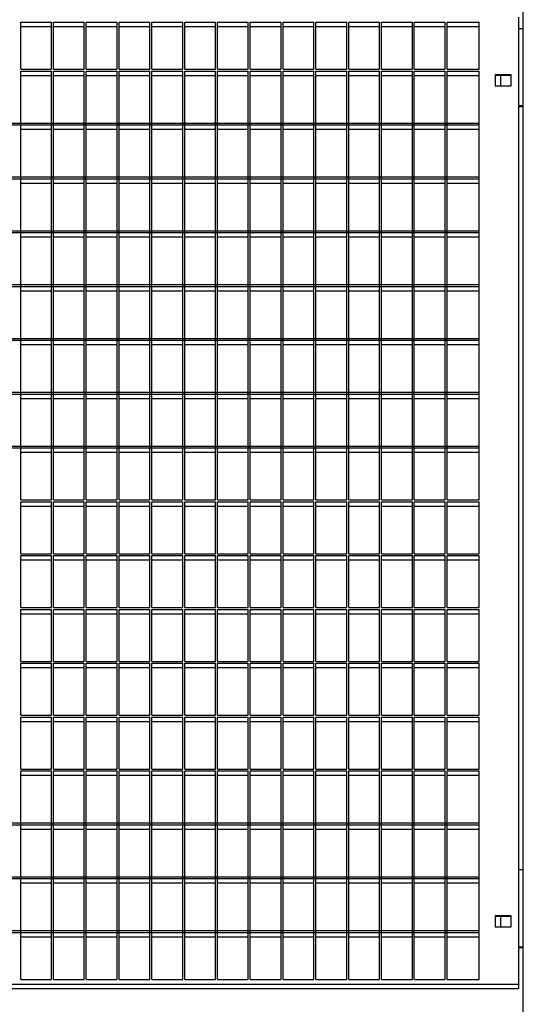
# Model space of a CAD drawing. Extents: x -7184 to 54355, y -25245 to 23911.
# Drawn here: x 28195 to 28707, y -22388 to -21388 of the extents above; entities that cross this region are included whole.
import ezdxf

# ---------------------------------------------------------------- set-up
doc = ezdxf.new("R2010")
doc.units = 0
doc.header["$LTSCALE"] = 3
doc.header["$MEASUREMENT"] = 0
doc.layers.add('VELOPA-FIG25', color=4, linetype='CONTINUOUS')
doc.layers.add('VelopA-xtra dun', color=6, linetype='CONTINUOUS')

msp = doc.modelspace()

# ---------------------------------------------------------------- linework, layer by layer
at = {"layer": 'VELOPA-FIG25'}
for p, q in [((28706.65, -22404.6), (28706.65, -19401.2)), ((28701.65, -22368.21), (26721.65, -22368.21))]:
    msp.add_line(p, q, dxfattribs=at)
at = {"layer": 'VelopA-xtra dun'}
for p, q in [((28195.93, -21390.29), (28227.26, -21390.29)), ((28195.93, -21438.16), (28195.93, -21390.29)), ((28227.26, -21438.16), (28227.26, -21390.29)), ((28229.26, -21390.29), (28260.59, -21390.29)), ((28229.26, -21438.16), (28229.26, -21390.29)), ((28260.59, -21438.16), (28260.59, -21390.29)), ((28262.59, -21390.29), (28293.92, -21390.29)), ((28262.59, -21438.16), (28262.59, -21390.29)), ((28293.92, -21438.16), (28293.92, -21390.29)), ((28295.92, -21390.29), (28327.25, -21390.29)), ((28295.92, -21438.16), (28295.92, -21390.29)), ((28327.25, -21438.16), (28327.25, -21390.29)), ((28329.25, -21390.29), (28360.58, -21390.29)), ((28329.25, -21438.16), (28329.25, -21390.29)), ((28360.58, -21438.16), (28360.58, -21390.29)), ((28362.58, -21390.29), (28393.91, -21390.29)), ((28362.58, -21438.16), (28362.58, -21390.29)), ((28393.91, -21438.16), (28393.91, -21390.29)), ((28395.91, -21390.29), (28427.24, -21390.29)), ((28395.91, -21438.16), (28395.91, -21390.29)), ((28427.24, -21438.16), (28427.24, -21390.29)), ((28429.24, -21390.29), (28460.57, -21390.29)), ((28429.24, -21438.16), (28429.24, -21390.29)), ((28460.57, -21438.16), (28460.57, -21390.29)), ((28462.57, -21390.29), (28493.9, -21390.29)), ((28462.57, -21438.16), (28462.57, -21390.29)), ((28493.9, -21438.16), (28493.9, -21390.29)), ((28495.9, -21390.29), (28527.23, -21390.29)), ((28495.9, -21438.16), (28495.9, -21390.29)), ((28527.23, -21438.16), (28527.23, -21390.29)), ((28529.23, -21390.29), (28560.56, -21390.29)), ((28529.23, -21438.16), (28529.23, -21390.29)), ((28560.56, -21438.16), (28560.56, -21390.29)), ((28562.56, -21390.29), (28593.89, -21390.29)), ((28562.56, -21438.16), (28562.56, -21390.29)), ((28593.89, -21438.16), (28593.89, -21390.29)), ((28595.89, -21390.29), (28627.22, -21390.29)), ((28595.89, -21438.16), (28595.89, -21390.29)), ((28627.22, -21438.16), (28627.22, -21390.29)), ((28629.22, -21390.29), (28661.65, -21390.29)), ((28629.22, -21438.16), (28629.22, -21390.29)), ((28661.65, -21438.16), (28661.65, -21390.29)), ((28701.65, -21385.37), (28701.65, -22368.21)), ((28701.65, -21390.38), (28701.65, -21394.63)), ((28195.93, -21394.63), (28227.26, -21394.63)), ((28229.26, -21394.63), (28260.59, -21394.63)), ((28262.59, -21394.63), (28293.92, -21394.63)), ((28295.92, -21394.63), (28327.25, -21394.63)), ((28329.25, -21394.63), (28360.58, -21394.63)), ((28362.58, -21394.63), (28393.91, -21394.63)), ((28395.91, -21394.63), (28427.24, -21394.63)), ((28429.24, -21394.63), (28460.57, -21394.63)), ((28462.57, -21394.63), (28493.9, -21394.63)), ((28495.9, -21394.63), (28527.23, -21394.63)), ((28529.23, -21394.63), (28560.56, -21394.63)), ((28562.56, -21394.63), (28593.89, -21394.63)), ((28595.89, -21394.63), (28627.22, -21394.63)), ((28629.22, -21394.63), (28661.65, -21394.63)), ((28701.65, -21396.65), (28706.65, -21396.65)), ((28195.93, -21438.16), (28227.26, -21438.16)), ((28195.93, -21440.12), (28227.26, -21440.12)), ((28195.93, -21875.8), (28195.93, -21440.12)), ((28227.26, -21875.8), (28227.26, -21440.12)), ((28229.26, -21438.16), (28260.59, -21438.16)), ((28229.26, -21440.12), (28260.59, -21440.12)), ((28229.26, -21875.8), (28229.26, -21440.12)), ((28260.59, -21875.8), (28260.59, -21440.12)), ((28262.59, -21438.16), (28293.92, -21438.16)), ((28262.59, -21440.12), (28293.92, -21440.12)), ((28262.59, -21875.8), (28262.59, -21440.12)), ((28293.92, -21875.8), (28293.92, -21440.12)), ((28295.92, -21438.16), (28327.25, -21438.16)), ((28295.92, -21440.12), (28327.25, -21440.12)), ((28295.92, -21875.8), (28295.92, -21440.12)), ((28327.25, -21875.8), (28327.25, -21440.12)), ((28329.25, -21438.16), (28360.58, -21438.16)), ((28329.25, -21440.12), (28360.58, -21440.12)), ((28329.25, -21875.8), (28329.25, -21440.12)), ((28360.58, -21875.8), (28360.58, -21440.12)), ((28362.58, -21438.16), (28393.91, -21438.16)), ((28362.58, -21440.12), (28393.91, -21440.12)), ((28362.58, -21875.8), (28362.58, -21440.12)), ((28393.91, -21875.8), (28393.91, -21440.12)), ((28395.91, -21438.16), (28427.24, -21438.16)), ((28395.91, -21440.12), (28427.24, -21440.12)), ((28395.91, -21875.8), (28395.91, -21440.12)), ((28427.24, -21875.8), (28427.24, -21440.12)), ((28429.24, -21438.16), (28460.57, -21438.16)), ((28429.24, -21440.12), (28460.57, -21440.12)), ((28429.24, -21875.8), (28429.24, -21440.12)), ((28460.57, -21875.8), (28460.57, -21440.12)), ((28462.57, -21438.16), (28493.9, -21438.16)), ((28462.57, -21440.12), (28493.9, -21440.12)), ((28462.57, -21875.8), (28462.57, -21440.12)), ((28493.9, -21875.8), (28493.9, -21440.12)), ((28495.9, -21438.16), (28527.23, -21438.16)), ((28495.9, -21440.12), (28527.23, -21440.12)), ((28495.9, -21875.8), (28495.9, -21440.12)), ((28527.23, -21875.8), (28527.23, -21440.12)), ((28529.23, -21438.16), (28560.56, -21438.16)), ((28529.23, -21440.12), (28560.56, -21440.12)), ((28529.23, -21875.8), (28529.23, -21440.12)), ((28560.56, -21875.8), (28560.56, -21440.12)), ((28562.56, -21438.16), (28593.89, -21438.16)), ((28562.56, -21440.12), (28593.89, -21440.12)), ((28562.56, -21875.8), (28562.56, -21440.12)), ((28593.89, -21875.8), (28593.89, -21440.12)), ((28595.89, -21438.16), (28627.22, -21438.16)), ((28595.89, -21440.12), (28627.22, -21440.12)), ((28595.89, -21875.8), (28595.89, -21440.12)), ((28627.22, -21875.8), (28627.22, -21440.12)), ((28629.22, -21438.16), (28661.65, -21438.16)), ((28629.22, -21440.12), (28661.65, -21440.12)), ((28629.22, -21875.8), (28629.22, -21440.12)), ((28661.65, -21875.8), (28661.65, -21440.12)), ((28195.93, -21444.47), (28227.26, -21444.47)), ((28229.26, -21444.47), (28260.59, -21444.47)), ((28262.59, -21444.47), (28293.92, -21444.47)), ((28295.92, -21444.47), (28327.25, -21444.47)), ((28329.25, -21444.47), (28360.58, -21444.47)), ((28362.58, -21444.47), (28393.91, -21444.47)), ((28395.91, -21444.47), (28427.24, -21444.47)), ((28429.24, -21444.47), (28460.57, -21444.47)), ((28462.57, -21444.47), (28493.9, -21444.47)), ((28495.9, -21444.47), (28527.23, -21444.47)), ((28529.23, -21444.47), (28560.56, -21444.47)), ((28562.56, -21444.47), (28593.89, -21444.47)), ((28595.89, -21444.47), (28627.22, -21444.47)), ((28629.22, -21444.47), (28661.65, -21444.47)), ((28694.15, -21443.72), (28678.15, -21443.72)), ((28678.15, -21443.72), (28678.15, -21455.04)), ((28694.15, -21444.41), (28678.15, -21444.41)), ((28683.9, -21455.04), (28683.9, -21444.41)), ((28694.15, -21455.04), (28694.15, -21443.72)), ((28678.15, -21455.04), (28694.15, -21455.04)), ((28706.65, -21475.44), (28701.65, -21475.44)), ((28706.65, -21476.3), (28701.65, -21476.3)), ((26761.65, -21492.86), (28661.65, -21492.86)), ((28661.65, -21494.83), (28661.65, -21492.86)), ((26761.65, -21494.83), (28661.65, -21494.83)), ((28195.93, -21499.17), (28227.26, -21499.17)), ((28229.26, -21499.17), (28260.59, -21499.17)), ((28262.59, -21499.17), (28293.92, -21499.17)), ((28295.92, -21499.17), (28327.25, -21499.17)), ((28329.25, -21499.17), (28360.58, -21499.17)), ((28362.58, -21499.17), (28393.91, -21499.17)), ((28395.91, -21499.17), (28427.24, -21499.17)), ((28429.24, -21499.17), (28460.57, -21499.17)), ((28462.57, -21499.17), (28493.9, -21499.17)), ((28495.9, -21499.17), (28527.23, -21499.17)), ((28529.23, -21499.17), (28560.56, -21499.17)), ((28562.56, -21499.17), (28593.89, -21499.17)), ((28595.89, -21499.17), (28627.22, -21499.17)), ((28629.22, -21499.17), (28661.65, -21499.17)), ((26761.65, -21547.57), (28661.65, -21547.57)), ((26761.65, -21549.54), (28661.65, -21549.54)), ((28661.65, -21549.54), (28661.65, -21547.57)), ((28195.93, -21553.88), (28227.26, -21553.88)), ((28229.26, -21553.88), (28260.59, -21553.88)), ((28262.59, -21553.88), (28293.92, -21553.88)), ((28295.92, -21553.88), (28327.25, -21553.88)), ((28329.25, -21553.88), (28360.58, -21553.88)), ((28362.58, -21553.88), (28393.91, -21553.88)), ((28395.91, -21553.88), (28427.24, -21553.88)), ((28429.24, -21553.88), (28460.57, -21553.88)), ((28462.57, -21553.88), (28493.9, -21553.88)), ((28495.9, -21553.88), (28527.23, -21553.88)), ((28529.23, -21553.88), (28560.56, -21553.88)), ((28562.56, -21553.88), (28593.89, -21553.88)), ((28595.89, -21553.88), (28627.22, -21553.88)), ((28629.22, -21553.88), (28661.65, -21553.88)), ((26761.65, -21602.27), (28661.65, -21602.27)), ((28661.65, -21604.24), (28661.65, -21602.27)), ((26761.65, -21604.24), (28661.65, -21604.24)), ((28195.93, -21608.58), (28227.26, -21608.58)), ((28229.26, -21608.58), (28260.59, -21608.58)), ((28262.59, -21608.58), (28293.92, -21608.58)), ((28295.92, -21608.58), (28327.25, -21608.58)), ((28329.25, -21608.58), (28360.58, -21608.58)), ((28362.58, -21608.58), (28393.91, -21608.58)), ((28395.91, -21608.58), (28427.24, -21608.58)), ((28429.24, -21608.58), (28460.57, -21608.58)), ((28462.57, -21608.58), (28493.9, -21608.58)), ((28495.9, -21608.58), (28527.23, -21608.58)), ((28529.23, -21608.58), (28560.56, -21608.58)), ((28562.56, -21608.58), (28593.89, -21608.58)), ((28595.89, -21608.58), (28627.22, -21608.58)), ((28629.22, -21608.58), (28661.65, -21608.58)), ((26761.65, -21656.98), (28661.65, -21656.98)), ((26761.65, -21658.95), (28661.65, -21658.95)), ((28195.93, -21663.29), (28227.26, -21663.29)), ((28229.26, -21663.29), (28260.59, -21663.29)), ((28262.59, -21663.29), (28293.92, -21663.29)), ((28295.92, -21663.29), (28327.25, -21663.29)), ((28329.25, -21663.29), (28360.58, -21663.29)), ((28362.58, -21663.29), (28393.91, -21663.29)), ((28395.91, -21663.29), (28427.24, -21663.29)), ((28429.24, -21663.29), (28460.57, -21663.29)), ((28462.57, -21663.29), (28493.9, -21663.29)), ((28495.9, -21663.29), (28527.23, -21663.29)), ((28529.23, -21663.29), (28560.56, -21663.29)), ((28562.56, -21663.29), (28593.89, -21663.29)), ((28595.89, -21663.29), (28627.22, -21663.29)), ((28629.22, -21663.29), (28661.65, -21663.29)), ((28661.65, -21658.95), (28661.65, -21656.98)), ((26761.65, -21711.69), (28661.65, -21711.69)), ((28661.65, -21713.66), (28661.65, -21711.69)), ((26761.65, -21713.66), (28661.65, -21713.66)), ((28195.93, -21718), (28227.26, -21718)), ((28229.26, -21718), (28260.59, -21718)), ((28262.59, -21718), (28293.92, -21718)), ((28295.92, -21718), (28327.25, -21718)), ((28329.25, -21718), (28360.58, -21718)), ((28362.58, -21718), (28393.91, -21718)), ((28395.91, -21718), (28427.24, -21718)), ((28429.24, -21718), (28460.57, -21718)), ((28462.57, -21718), (28493.9, -21718)), ((28495.9, -21718), (28527.23, -21718)), ((28529.23, -21718), (28560.56, -21718)), ((28562.56, -21718), (28593.89, -21718)), ((28595.89, -21718), (28627.22, -21718)), ((28629.22, -21718), (28661.65, -21718)), ((26761.65, -21766.39), (28661.65, -21766.39)), ((26761.65, -21768.36), (28661.65, -21768.36)), ((28195.93, -21772.7), (28227.26, -21772.7)), ((28229.26, -21772.7), (28260.59, -21772.7)), ((28262.59, -21772.7), (28293.92, -21772.7)), ((28295.92, -21772.7), (28327.25, -21772.7)), ((28329.25, -21772.7), (28360.58, -21772.7)), ((28362.58, -21772.7), (28393.91, -21772.7)), ((28395.91, -21772.7), (28427.24, -21772.7)), ((28429.24, -21772.7), (28460.57, -21772.7)), ((28462.57, -21772.7), (28493.9, -21772.7)), ((28495.9, -21772.7), (28527.23, -21772.7)), ((28529.23, -21772.7), (28560.56, -21772.7)), ((28562.56, -21772.7), (28593.89, -21772.7)), ((28595.89, -21772.7), (28627.22, -21772.7)), ((28629.22, -21772.7), (28661.65, -21772.7)), ((28661.65, -21768.36), (28661.65, -21766.39)), ((26761.65, -21821.1), (28661.65, -21821.1)), ((26761.65, -21823.07), (28661.65, -21823.07)), ((28661.65, -21823.07), (28661.65, -21821.1)), ((28195.93, -21827.41), (28227.26, -21827.41)), ((28229.26, -21827.41), (28260.59, -21827.41)), ((28262.59, -21827.41), (28293.92, -21827.41)), ((28295.92, -21827.41), (28327.25, -21827.41)), ((28329.25, -21827.41), (28360.58, -21827.41)), ((28362.58, -21827.41), (28393.91, -21827.41)), ((28395.91, -21827.41), (28427.24, -21827.41)), ((28429.24, -21827.41), (28460.57, -21827.41)), ((28462.57, -21827.41), (28493.9, -21827.41)), ((28495.9, -21827.41), (28527.23, -21827.41)), ((28529.23, -21827.41), (28560.56, -21827.41)), ((28562.56, -21827.41), (28593.89, -21827.41)), ((28595.89, -21827.41), (28627.22, -21827.41)), ((28629.22, -21827.41), (28661.65, -21827.41)), ((28195.93, -21875.8), (28227.26, -21875.8)), ((28195.93, -21877.77), (28227.26, -21877.77)), ((28195.93, -21930.51), (28195.93, -21877.77)), ((28195.93, -21882.11), (28227.26, -21882.11)), ((28227.26, -21930.51), (28227.26, -21877.77)), ((28229.26, -21875.8), (28260.59, -21875.8)), ((28229.26, -21877.77), (28260.59, -21877.77)), ((28229.26, -21930.51), (28229.26, -21877.77)), ((28229.26, -21882.11), (28260.59, -21882.11)), ((28260.59, -21930.51), (28260.59, -21877.77)), ((28262.59, -21875.8), (28293.92, -21875.8)), ((28262.59, -21877.77), (28293.92, -21877.77)), ((28262.59, -21930.51), (28262.59, -21877.77)), ((28262.59, -21882.11), (28293.92, -21882.11)), ((28293.92, -21930.51), (28293.92, -21877.77)), ((28295.92, -21875.8), (28327.25, -21875.8)), ((28295.92, -21877.77), (28327.25, -21877.77)), ((28295.92, -21930.51), (28295.92, -21877.77)), ((28295.92, -21882.11), (28327.25, -21882.11)), ((28327.25, -21930.51), (28327.25, -21877.77)), ((28329.25, -21875.8), (28360.58, -21875.8)), ((28329.25, -21877.77), (28360.58, -21877.77)), ((28329.25, -21930.51), (28329.25, -21877.77)), ((28329.25, -21882.11), (28360.58, -21882.11)), ((28360.58, -21930.51), (28360.58, -21877.77)), ((28362.58, -21875.8), (28393.91, -21875.8)), ((28362.58, -21877.77), (28393.91, -21877.77)), ((28362.58, -21930.51), (28362.58, -21877.77)), ((28362.58, -21882.11), (28393.91, -21882.11)), ((28393.91, -21930.51), (28393.91, -21877.77)), ((28395.91, -21875.8), (28427.24, -21875.8)), ((28395.91, -21877.77), (28427.24, -21877.77)), ((28395.91, -21930.51), (28395.91, -21877.77)), ((28395.91, -21882.11), (28427.24, -21882.11)), ((28427.24, -21930.51), (28427.24, -21877.77)), ((28429.24, -21875.8), (28460.57, -21875.8)), ((28429.24, -21877.77), (28460.57, -21877.77)), ((28429.24, -21930.51), (28429.24, -21877.77)), ((28429.24, -21882.11), (28460.57, -21882.11)), ((28460.57, -21930.51), (28460.57, -21877.77)), ((28462.57, -21875.8), (28493.9, -21875.8)), ((28462.57, -21877.77), (28493.9, -21877.77)), ((28462.57, -21930.51), (28462.57, -21877.77)), ((28462.57, -21882.11), (28493.9, -21882.11)), ((28493.9, -21930.51), (28493.9, -21877.77)), ((28495.9, -21875.8), (28527.23, -21875.8)), ((28495.9, -21877.77), (28527.23, -21877.77)), ((28495.9, -21930.51), (28495.9, -21877.77)), ((28495.9, -21882.11), (28527.23, -21882.11)), ((28527.23, -21930.51), (28527.23, -21877.77)), ((28529.23, -21875.8), (28560.56, -21875.8)), ((28529.23, -21877.77), (28560.56, -21877.77)), ((28529.23, -21930.51), (28529.23, -21877.77)), ((28529.23, -21882.11), (28560.56, -21882.11)), ((28560.56, -21930.51), (28560.56, -21877.77)), ((28562.56, -21875.8), (28593.89, -21875.8)), ((28562.56, -21877.77), (28593.89, -21877.77)), ((28562.56, -21930.51), (28562.56, -21877.77)), ((28562.56, -21882.11), (28593.89, -21882.11)), ((28593.89, -21930.51), (28593.89, -21877.77)), ((28595.89, -21875.8), (28627.22, -21875.8)), ((28595.89, -21877.77), (28627.22, -21877.77)), ((28595.89, -21930.51), (28595.89, -21877.77)), ((28595.89, -21882.11), (28627.22, -21882.11)), ((28627.22, -21930.51), (28627.22, -21877.77)), ((28629.22, -21875.8), (28661.65, -21875.8)), ((28629.22, -21877.77), (28661.65, -21877.77)), ((28629.22, -21930.51), (28629.22, -21877.77)), ((28629.22, -21882.11), (28661.65, -21882.11)), ((28661.65, -21930.51), (28661.65, -21877.77)), ((28195.93, -21930.51), (28227.26, -21930.51)), ((28195.93, -21932.48), (28227.26, -21932.48)), ((28195.93, -21985.22), (28195.93, -21932.48)), ((28227.26, -21985.22), (28227.26, -21932.48)), ((28229.26, -21930.51), (28260.59, -21930.51)), ((28229.26, -21932.48), (28260.59, -21932.48)), ((28229.26, -21985.22), (28229.26, -21932.48)), ((28260.59, -21985.22), (28260.59, -21932.48)), ((28262.59, -21930.51), (28293.92, -21930.51)), ((28262.59, -21932.48), (28293.92, -21932.48)), ((28262.59, -21985.22), (28262.59, -21932.48)), ((28293.92, -21985.22), (28293.92, -21932.48)), ((28295.92, -21930.51), (28327.25, -21930.51)), ((28295.92, -21932.48), (28327.25, -21932.48)), ((28295.92, -21985.22), (28295.92, -21932.48)), ((28327.25, -21985.22), (28327.25, -21932.48)), ((28329.25, -21930.51), (28360.58, -21930.51)), ((28329.25, -21932.48), (28360.58, -21932.48)), ((28329.25, -21985.22), (28329.25, -21932.48)), ((28360.58, -21985.22), (28360.58, -21932.48)), ((28362.58, -21930.51), (28393.91, -21930.51)), ((28362.58, -21932.48), (28393.91, -21932.48)), ((28362.58, -21985.22), (28362.58, -21932.48)), ((28393.91, -21985.22), (28393.91, -21932.48)), ((28395.91, -21930.51), (28427.24, -21930.51)), ((28395.91, -21932.48), (28427.24, -21932.48)), ((28395.91, -21985.22), (28395.91, -21932.48)), ((28427.24, -21985.22), (28427.24, -21932.48)), ((28429.24, -21930.51), (28460.57, -21930.51)), ((28429.24, -21932.48), (28460.57, -21932.48)), ((28429.24, -21985.22), (28429.24, -21932.48)), ((28460.57, -21985.22), (28460.57, -21932.48)), ((28462.57, -21930.51), (28493.9, -21930.51)), ((28462.57, -21932.48), (28493.9, -21932.48)), ((28462.57, -21985.22), (28462.57, -21932.48)), ((28493.9, -21985.22), (28493.9, -21932.48)), ((28495.9, -21930.51), (28527.23, -21930.51)), ((28495.9, -21932.48), (28527.23, -21932.48)), ((28495.9, -21985.22), (28495.9, -21932.48)), ((28527.23, -21985.22), (28527.23, -21932.48)), ((28529.23, -21930.51), (28560.56, -21930.51)), ((28529.23, -21932.48), (28560.56, -21932.48)), ((28529.23, -21985.22), (28529.23, -21932.48)), ((28560.56, -21985.22), (28560.56, -21932.48)), ((28562.56, -21930.51), (28593.89, -21930.51)), ((28562.56, -21932.48), (28593.89, -21932.48)), ((28562.56, -21985.22), (28562.56, -21932.48)), ((28593.89, -21985.22), (28593.89, -21932.48)), ((28595.89, -21930.51), (28627.22, -21930.51)), ((28595.89, -21932.48), (28627.22, -21932.48)), ((28595.89, -21985.22), (28595.89, -21932.48)), ((28627.22, -21985.22), (28627.22, -21932.48)), ((28629.22, -21930.51), (28661.65, -21930.51)), ((28629.22, -21932.48), (28661.65, -21932.48)), ((28629.22, -21985.22), (28629.22, -21932.48)), ((28661.65, -21985.22), (28661.65, -21932.48)), ((28195.93, -21936.82), (28227.26, -21936.82)), ((28229.26, -21936.82), (28260.59, -21936.82)), ((28262.59, -21936.82), (28293.92, -21936.82)), ((28295.92, -21936.82), (28327.25, -21936.82)), ((28329.25, -21936.82), (28360.58, -21936.82)), ((28362.58, -21936.82), (28393.91, -21936.82)), ((28395.91, -21936.82), (28427.24, -21936.82)), ((28429.24, -21936.82), (28460.57, -21936.82)), ((28462.57, -21936.82), (28493.9, -21936.82)), ((28495.9, -21936.82), (28527.23, -21936.82)), ((28529.23, -21936.82), (28560.56, -21936.82)), ((28562.56, -21936.82), (28593.89, -21936.82)), ((28595.89, -21936.82), (28627.22, -21936.82)), ((28629.22, -21936.82), (28661.65, -21936.82)), ((28195.93, -21985.22), (28227.26, -21985.22)), ((28195.93, -21987.19), (28227.26, -21987.19)), ((28195.93, -22039.92), (28195.93, -21987.19)), ((28195.93, -21991.53), (28227.26, -21991.53)), ((28227.26, -22039.92), (28227.26, -21987.19)), ((28229.26, -21985.22), (28260.59, -21985.22)), ((28229.26, -21987.19), (28260.59, -21987.19)), ((28229.26, -22039.92), (28229.26, -21987.19)), ((28229.26, -21991.53), (28260.59, -21991.53)), ((28260.59, -22039.92), (28260.59, -21987.19)), ((28262.59, -21985.22), (28293.92, -21985.22)), ((28262.59, -21987.19), (28293.92, -21987.19)), ((28262.59, -22039.92), (28262.59, -21987.19)), ((28262.59, -21991.53), (28293.92, -21991.53)), ((28293.92, -22039.92), (28293.92, -21987.19)), ((28295.92, -21985.22), (28327.25, -21985.22)), ((28295.92, -21987.19), (28327.25, -21987.19)), ((28295.92, -22039.92), (28295.92, -21987.19)), ((28295.92, -21991.53), (28327.25, -21991.53)), ((28327.25, -22039.92), (28327.25, -21987.19)), ((28329.25, -21985.22), (28360.58, -21985.22)), ((28329.25, -21987.19), (28360.58, -21987.19)), ((28329.25, -22039.92), (28329.25, -21987.19)), ((28329.25, -21991.53), (28360.58, -21991.53)), ((28360.58, -22039.92), (28360.58, -21987.19)), ((28362.58, -21985.22), (28393.91, -21985.22)), ((28362.58, -21987.19), (28393.91, -21987.19)), ((28362.58, -22039.92), (28362.58, -21987.19)), ((28362.58, -21991.53), (28393.91, -21991.53)), ((28393.91, -22039.92), (28393.91, -21987.19)), ((28395.91, -21985.22), (28427.24, -21985.22)), ((28395.91, -21987.19), (28427.24, -21987.19)), ((28395.91, -22039.92), (28395.91, -21987.19)), ((28395.91, -21991.53), (28427.24, -21991.53)), ((28427.24, -22039.92), (28427.24, -21987.19)), ((28429.24, -21985.22), (28460.57, -21985.22)), ((28429.24, -21987.19), (28460.57, -21987.19)), ((28429.24, -22039.92), (28429.24, -21987.19)), ((28429.24, -21991.53), (28460.57, -21991.53)), ((28460.57, -22039.92), (28460.57, -21987.19)), ((28462.57, -21985.22), (28493.9, -21985.22)), ((28462.57, -21987.19), (28493.9, -21987.19)), ((28462.57, -22039.92), (28462.57, -21987.19)), ((28462.57, -21991.53), (28493.9, -21991.53)), ((28493.9, -22039.92), (28493.9, -21987.19)), ((28495.9, -21985.22), (28527.23, -21985.22)), ((28495.9, -21987.19), (28527.23, -21987.19)), ((28495.9, -22039.92), (28495.9, -21987.19)), ((28495.9, -21991.53), (28527.23, -21991.53)), ((28527.23, -22039.92), (28527.23, -21987.19)), ((28529.23, -21985.22), (28560.56, -21985.22)), ((28529.23, -21987.19), (28560.56, -21987.19)), ((28529.23, -22039.92), (28529.23, -21987.19)), ((28529.23, -21991.53), (28560.56, -21991.53)), ((28560.56, -22039.92), (28560.56, -21987.19)), ((28562.56, -21985.22), (28593.89, -21985.22)), ((28562.56, -21987.19), (28593.89, -21987.19)), ((28562.56, -22039.92), (28562.56, -21987.19)), ((28562.56, -21991.53), (28593.89, -21991.53)), ((28593.89, -22039.92), (28593.89, -21987.19)), ((28595.89, -21985.22), (28627.22, -21985.22)), ((28595.89, -21987.19), (28627.22, -21987.19)), ((28595.89, -22039.92), (28595.89, -21987.19)), ((28595.89, -21991.53), (28627.22, -21991.53)), ((28627.22, -22039.92), (28627.22, -21987.19)), ((28629.22, -21985.22), (28661.65, -21985.22)), ((28629.22, -21987.19), (28661.65, -21987.19)), ((28629.22, -22039.92), (28629.22, -21987.19)), ((28629.22, -21991.53), (28661.65, -21991.53)), ((28661.65, -22039.92), (28661.65, -21987.19)), ((28195.93, -22039.92), (28227.26, -22039.92)), ((28195.93, -22041.89), (28227.26, -22041.89)), ((28195.93, -22094.63), (28195.93, -22041.89)), ((28227.26, -22094.63), (28227.26, -22041.89)), ((28229.26, -22039.92), (28260.59, -22039.92)), ((28229.26, -22041.89), (28260.59, -22041.89)), ((28229.26, -22094.63), (28229.26, -22041.89)), ((28260.59, -22094.63), (28260.59, -22041.89)), ((28262.59, -22039.92), (28293.92, -22039.92)), ((28262.59, -22041.89), (28293.92, -22041.89)), ((28262.59, -22094.63), (28262.59, -22041.89)), ((28293.92, -22094.63), (28293.92, -22041.89)), ((28295.92, -22039.92), (28327.25, -22039.92)), ((28295.92, -22041.89), (28327.25, -22041.89)), ((28295.92, -22094.63), (28295.92, -22041.89)), ((28327.25, -22094.63), (28327.25, -22041.89)), ((28329.25, -22039.92), (28360.58, -22039.92)), ((28329.25, -22041.89), (28360.58, -22041.89)), ((28329.25, -22094.63), (28329.25, -22041.89)), ((28360.58, -22094.63), (28360.58, -22041.89)), ((28362.58, -22039.92), (28393.91, -22039.92)), ((28362.58, -22041.89), (28393.91, -22041.89)), ((28362.58, -22094.63), (28362.58, -22041.89)), ((28393.91, -22094.63), (28393.91, -22041.89)), ((28395.91, -22039.92), (28427.24, -22039.92)), ((28395.91, -22041.89), (28427.24, -22041.89)), ((28395.91, -22094.63), (28395.91, -22041.89)), ((28427.24, -22094.63), (28427.24, -22041.89)), ((28429.24, -22039.92), (28460.57, -22039.92)), ((28429.24, -22041.89), (28460.57, -22041.89)), ((28429.24, -22094.63), (28429.24, -22041.89)), ((28460.57, -22094.63), (28460.57, -22041.89)), ((28462.57, -22039.92), (28493.9, -22039.92)), ((28462.57, -22041.89), (28493.9, -22041.89)), ((28462.57, -22094.63), (28462.57, -22041.89)), ((28493.9, -22094.63), (28493.9, -22041.89)), ((28495.9, -22039.92), (28527.23, -22039.92)), ((28495.9, -22041.89), (28527.23, -22041.89)), ((28495.9, -22094.63), (28495.9, -22041.89)), ((28527.23, -22094.63), (28527.23, -22041.89)), ((28529.23, -22039.92), (28560.56, -22039.92)), ((28529.23, -22041.89), (28560.56, -22041.89)), ((28529.23, -22094.63), (28529.23, -22041.89)), ((28560.56, -22094.63), (28560.56, -22041.89)), ((28562.56, -22039.92), (28593.89, -22039.92)), ((28562.56, -22041.89), (28593.89, -22041.89)), ((28562.56, -22094.63), (28562.56, -22041.89)), ((28593.89, -22094.63), (28593.89, -22041.89)), ((28595.89, -22039.92), (28627.22, -22039.92)), ((28595.89, -22041.89), (28627.22, -22041.89)), ((28595.89, -22094.63), (28595.89, -22041.89)), ((28627.22, -22094.63), (28627.22, -22041.89)), ((28629.22, -22039.92), (28661.65, -22039.92)), ((28629.22, -22041.89), (28661.65, -22041.89)), ((28629.22, -22094.63), (28629.22, -22041.89)), ((28661.65, -22094.63), (28661.65, -22041.89)), ((28195.93, -22046.23), (28227.26, -22046.23)), ((28229.26, -22046.23), (28260.59, -22046.23)), ((28262.59, -22046.23), (28293.92, -22046.23)), ((28295.92, -22046.23), (28327.25, -22046.23)), ((28329.25, -22046.23), (28360.58, -22046.23)), ((28362.58, -22046.23), (28393.91, -22046.23)), ((28395.91, -22046.23), (28427.24, -22046.23)), ((28429.24, -22046.23), (28460.57, -22046.23)), ((28462.57, -22046.23), (28493.9, -22046.23)), ((28495.9, -22046.23), (28527.23, -22046.23)), ((28529.23, -22046.23), (28560.56, -22046.23)), ((28562.56, -22046.23), (28593.89, -22046.23)), ((28595.89, -22046.23), (28627.22, -22046.23)), ((28629.22, -22046.23), (28661.65, -22046.23)), ((28195.93, -22094.63), (28227.26, -22094.63)), ((28195.93, -22096.6), (28227.26, -22096.6)), ((28195.93, -22149.33), (28195.93, -22096.6)), ((28195.93, -22100.94), (28227.26, -22100.94)), ((28227.26, -22149.33), (28227.26, -22096.6)), ((28229.26, -22094.63), (28260.59, -22094.63)), ((28229.26, -22096.6), (28260.59, -22096.6)), ((28229.26, -22149.33), (28229.26, -22096.6)), ((28229.26, -22100.94), (28260.59, -22100.94)), ((28260.59, -22149.33), (28260.59, -22096.6)), ((28262.59, -22094.63), (28293.92, -22094.63)), ((28262.59, -22096.6), (28293.92, -22096.6)), ((28262.59, -22149.33), (28262.59, -22096.6)), ((28262.59, -22100.94), (28293.92, -22100.94)), ((28293.92, -22149.33), (28293.92, -22096.6)), ((28295.92, -22094.63), (28327.25, -22094.63)), ((28295.92, -22096.6), (28327.25, -22096.6)), ((28295.92, -22149.33), (28295.92, -22096.6)), ((28295.92, -22100.94), (28327.25, -22100.94)), ((28327.25, -22149.33), (28327.25, -22096.6)), ((28329.25, -22094.63), (28360.58, -22094.63)), ((28329.25, -22096.6), (28360.58, -22096.6)), ((28329.25, -22149.33), (28329.25, -22096.6)), ((28329.25, -22100.94), (28360.58, -22100.94)), ((28360.58, -22149.33), (28360.58, -22096.6)), ((28362.58, -22094.63), (28393.91, -22094.63)), ((28362.58, -22096.6), (28393.91, -22096.6)), ((28362.58, -22149.33), (28362.58, -22096.6)), ((28362.58, -22100.94), (28393.91, -22100.94)), ((28393.91, -22149.33), (28393.91, -22096.6)), ((28395.91, -22094.63), (28427.24, -22094.63)), ((28395.91, -22096.6), (28427.24, -22096.6)), ((28395.91, -22149.33), (28395.91, -22096.6)), ((28395.91, -22100.94), (28427.24, -22100.94)), ((28427.24, -22149.33), (28427.24, -22096.6)), ((28429.24, -22094.63), (28460.57, -22094.63)), ((28429.24, -22096.6), (28460.57, -22096.6)), ((28429.24, -22149.33), (28429.24, -22096.6)), ((28429.24, -22100.94), (28460.57, -22100.94)), ((28460.57, -22149.33), (28460.57, -22096.6)), ((28462.57, -22094.63), (28493.9, -22094.63)), ((28462.57, -22096.6), (28493.9, -22096.6)), ((28462.57, -22149.33), (28462.57, -22096.6)), ((28462.57, -22100.94), (28493.9, -22100.94)), ((28493.9, -22149.33), (28493.9, -22096.6)), ((28495.9, -22094.63), (28527.23, -22094.63)), ((28495.9, -22096.6), (28527.23, -22096.6)), ((28495.9, -22149.33), (28495.9, -22096.6)), ((28495.9, -22100.94), (28527.23, -22100.94)), ((28527.23, -22149.33), (28527.23, -22096.6)), ((28529.23, -22094.63), (28560.56, -22094.63)), ((28529.23, -22096.6), (28560.56, -22096.6)), ((28529.23, -22149.33), (28529.23, -22096.6)), ((28529.23, -22100.94), (28560.56, -22100.94)), ((28560.56, -22149.33), (28560.56, -22096.6)), ((28562.56, -22094.63), (28593.89, -22094.63)), ((28562.56, -22096.6), (28593.89, -22096.6)), ((28562.56, -22149.33), (28562.56, -22096.6)), ((28562.56, -22100.94), (28593.89, -22100.94)), ((28593.89, -22149.33), (28593.89, -22096.6)), ((28595.89, -22094.63), (28627.22, -22094.63)), ((28595.89, -22096.6), (28627.22, -22096.6)), ((28595.89, -22149.33), (28595.89, -22096.6)), ((28595.89, -22100.94), (28627.22, -22100.94)), ((28627.22, -22149.33), (28627.22, -22096.6)), ((28629.22, -22094.63), (28661.65, -22094.63)), ((28629.22, -22096.6), (28661.65, -22096.6)), ((28629.22, -22149.33), (28629.22, -22096.6)), ((28629.22, -22100.94), (28661.65, -22100.94)), ((28661.65, -22149.33), (28661.65, -22096.6)), ((28195.93, -22149.33), (28227.26, -22149.33)), ((28195.93, -22151.3), (28227.26, -22151.3)), ((28195.93, -22363.28), (28195.93, -22151.3)), ((28227.26, -22363.28), (28227.26, -22151.3)), ((28229.26, -22149.33), (28260.59, -22149.33)), ((28229.26, -22151.3), (28260.59, -22151.3)), ((28229.26, -22363.28), (28229.26, -22151.3)), ((28260.59, -22363.28), (28260.59, -22151.3)), ((28262.59, -22149.33), (28293.92, -22149.33)), ((28262.59, -22151.3), (28293.92, -22151.3)), ((28262.59, -22363.28), (28262.59, -22151.3)), ((28293.92, -22363.28), (28293.92, -22151.3)), ((28295.92, -22149.33), (28327.25, -22149.33)), ((28295.92, -22151.3), (28327.25, -22151.3)), ((28295.92, -22363.28), (28295.92, -22151.3)), ((28327.25, -22363.28), (28327.25, -22151.3)), ((28329.25, -22149.33), (28360.58, -22149.33)), ((28329.25, -22151.3), (28360.58, -22151.3)), ((28329.25, -22363.28), (28329.25, -22151.3)), ((28360.58, -22363.28), (28360.58, -22151.3)), ((28362.58, -22149.33), (28393.91, -22149.33)), ((28362.58, -22151.3), (28393.91, -22151.3)), ((28362.58, -22363.28), (28362.58, -22151.3)), ((28393.91, -22363.28), (28393.91, -22151.3)), ((28395.91, -22149.33), (28427.24, -22149.33)), ((28395.91, -22151.3), (28427.24, -22151.3)), ((28395.91, -22363.28), (28395.91, -22151.3)), ((28427.24, -22363.28), (28427.24, -22151.3)), ((28429.24, -22149.33), (28460.57, -22149.33)), ((28429.24, -22151.3), (28460.57, -22151.3)), ((28429.24, -22363.28), (28429.24, -22151.3)), ((28460.57, -22363.28), (28460.57, -22151.3)), ((28462.57, -22149.33), (28493.9, -22149.33)), ((28462.57, -22151.3), (28493.9, -22151.3)), ((28462.57, -22363.28), (28462.57, -22151.3)), ((28493.9, -22363.28), (28493.9, -22151.3)), ((28495.9, -22149.33), (28527.23, -22149.33)), ((28495.9, -22151.3), (28527.23, -22151.3)), ((28495.9, -22363.28), (28495.9, -22151.3)), ((28527.23, -22363.28), (28527.23, -22151.3)), ((28529.23, -22149.33), (28560.56, -22149.33)), ((28529.23, -22151.3), (28560.56, -22151.3)), ((28529.23, -22363.28), (28529.23, -22151.3)), ((28560.56, -22363.28), (28560.56, -22151.3)), ((28562.56, -22149.33), (28593.89, -22149.33)), ((28562.56, -22151.3), (28593.89, -22151.3)), ((28562.56, -22363.28), (28562.56, -22151.3)), ((28593.89, -22363.28), (28593.89, -22151.3)), ((28595.89, -22149.33), (28627.22, -22149.33)), ((28595.89, -22151.3), (28627.22, -22151.3)), ((28595.89, -22363.28), (28595.89, -22151.3)), ((28627.22, -22363.28), (28627.22, -22151.3)), ((28629.22, -22149.33), (28661.65, -22149.33)), ((28629.22, -22151.3), (28661.65, -22151.3)), ((28629.22, -22363.28), (28629.22, -22151.3)), ((28661.65, -22363.28), (28661.65, -22151.3)), ((28195.93, -22155.64), (28227.26, -22155.64)), ((28229.26, -22155.64), (28260.59, -22155.64)), ((28262.59, -22155.64), (28293.92, -22155.64)), ((28295.92, -22155.64), (28327.25, -22155.64)), ((28329.25, -22155.64), (28360.58, -22155.64)), ((28362.58, -22155.64), (28393.91, -22155.64)), ((28395.91, -22155.64), (28427.24, -22155.64)), ((28429.24, -22155.64), (28460.57, -22155.64)), ((28462.57, -22155.64), (28493.9, -22155.64)), ((28495.9, -22155.64), (28527.23, -22155.64)), ((28529.23, -22155.64), (28560.56, -22155.64)), ((28562.56, -22155.64), (28593.89, -22155.64)), ((28595.89, -22155.64), (28627.22, -22155.64)), ((28629.22, -22155.64), (28661.65, -22155.64)), ((26761.65, -22204.04), (28661.65, -22204.04)), ((26761.65, -22206.01), (28661.65, -22206.01)), ((28195.93, -22210.35), (28227.26, -22210.35)), ((28229.26, -22210.35), (28260.59, -22210.35)), ((28262.59, -22210.35), (28293.92, -22210.35)), ((28295.92, -22210.35), (28327.25, -22210.35)), ((28329.25, -22210.35), (28360.58, -22210.35)), ((28362.58, -22210.35), (28393.91, -22210.35)), ((28395.91, -22210.35), (28427.24, -22210.35)), ((28429.24, -22210.35), (28460.57, -22210.35)), ((28462.57, -22210.35), (28493.9, -22210.35)), ((28495.9, -22210.35), (28527.23, -22210.35)), ((28529.23, -22210.35), (28560.56, -22210.35)), ((28562.56, -22210.35), (28593.89, -22210.35)), ((28595.89, -22210.35), (28627.22, -22210.35)), ((28629.22, -22210.35), (28661.65, -22210.35)), ((28661.65, -22206.01), (28661.65, -22204.04)), ((28701.65, -22251.46), (28706.65, -22251.46)), ((26761.65, -22258.75), (28661.65, -22258.75)), ((26761.65, -22260.72), (28661.65, -22260.72)), ((28661.65, -22260.72), (28661.65, -22258.75)), ((28195.93, -22265.06), (28227.26, -22265.06)), ((28229.26, -22265.06), (28260.59, -22265.06)), ((28262.59, -22265.06), (28293.92, -22265.06)), ((28295.92, -22265.06), (28327.25, -22265.06)), ((28329.25, -22265.06), (28360.58, -22265.06)), ((28362.58, -22265.06), (28393.91, -22265.06)), ((28395.91, -22265.06), (28427.24, -22265.06)), ((28429.24, -22265.06), (28460.57, -22265.06)), ((28462.57, -22265.06), (28493.9, -22265.06)), ((28495.9, -22265.06), (28527.23, -22265.06)), ((28529.23, -22265.06), (28560.56, -22265.06)), ((28562.56, -22265.06), (28593.89, -22265.06)), ((28595.89, -22265.06), (28627.22, -22265.06)), ((28629.22, -22265.06), (28661.65, -22265.06)), ((28694.15, -22298.53), (28678.15, -22298.53)), ((28678.15, -22298.53), (28678.15, -22309.86)), ((28694.15, -22299.23), (28678.15, -22299.23)), ((28683.9, -22309.86), (28683.9, -22299.23)), ((28694.15, -22309.86), (28694.15, -22298.53)), ((26761.65, -22313.45), (28661.65, -22313.45)), ((28661.65, -22315.42), (28661.65, -22313.45)), ((28678.15, -22309.86), (28694.15, -22309.86)), ((26761.65, -22315.42), (28661.65, -22315.42)), ((28195.93, -22319.76), (28227.26, -22319.76)), ((28229.26, -22319.76), (28260.59, -22319.76)), ((28262.59, -22319.76), (28293.92, -22319.76)), ((28295.92, -22319.76), (28327.25, -22319.76)), ((28329.25, -22319.76), (28360.58, -22319.76)), ((28362.58, -22319.76), (28393.91, -22319.76)), ((28395.91, -22319.76), (28427.24, -22319.76)), ((28429.24, -22319.76), (28460.57, -22319.76)), ((28462.57, -22319.76), (28493.9, -22319.76)), ((28495.9, -22319.76), (28527.23, -22319.76)), ((28529.23, -22319.76), (28560.56, -22319.76)), ((28562.56, -22319.76), (28593.89, -22319.76)), ((28595.89, -22319.76), (28627.22, -22319.76)), ((28629.22, -22319.76), (28661.65, -22319.76)), ((28706.65, -22330.25), (28701.65, -22330.25)), ((28706.65, -22331.12), (28701.65, -22331.12)), ((28195.93, -22363.28), (28227.26, -22363.28)), ((28229.26, -22363.28), (28260.59, -22363.28)), ((28262.59, -22363.28), (28293.92, -22363.28)), ((28295.92, -22363.28), (28327.25, -22363.28)), ((28329.25, -22363.28), (28360.58, -22363.28)), ((28362.58, -22363.28), (28393.91, -22363.28)), ((28395.91, -22363.28), (28427.24, -22363.28)), ((28429.24, -22363.28), (28460.57, -22363.28)), ((28462.57, -22363.28), (28493.9, -22363.28)), ((28495.9, -22363.28), (28527.23, -22363.28)), ((28529.23, -22363.28), (28560.56, -22363.28)), ((28562.56, -22363.28), (28593.89, -22363.28)), ((28595.89, -22363.28), (28627.22, -22363.28)), ((28629.22, -22363.28), (28661.65, -22363.28)), ((26721.65, -22372.55), (28701.65, -22372.55)), ((28701.65, -22368.21), (28701.65, -22372.55))]:
    msp.add_line(p, q, dxfattribs=at)

doc.saveas('drawing.dxf')
